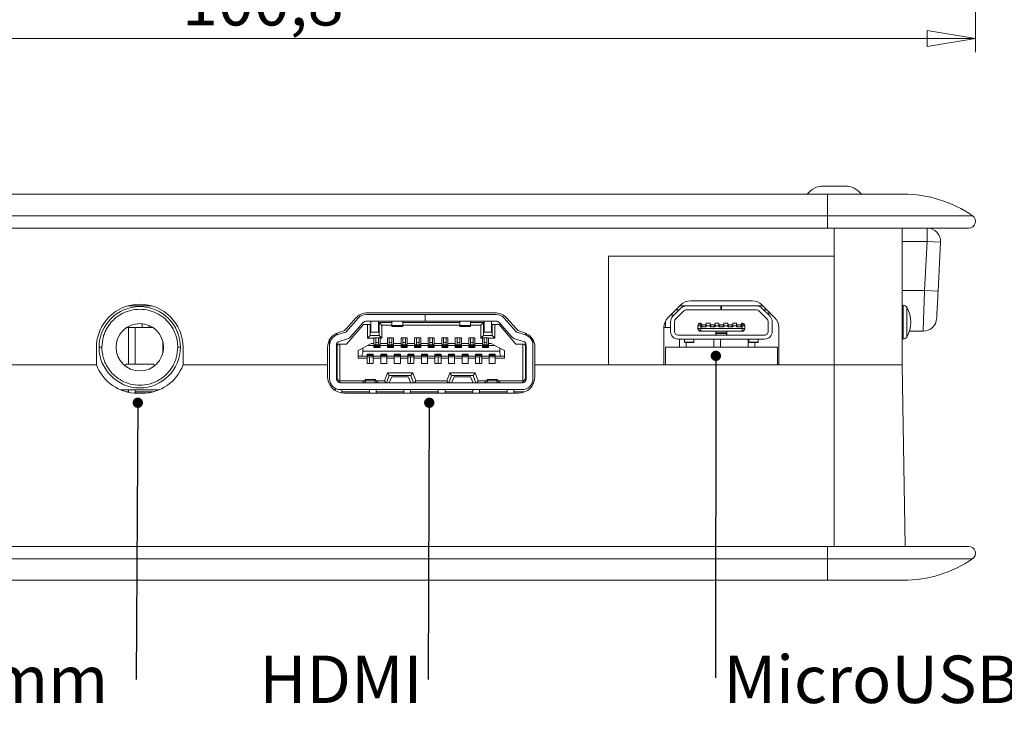
# Model space of a CAD drawing. Units: millimetres. Extents: x 2 to 418, y 2 to 294.
# Drawn here: x 267 to 339, y 50 to 101 of the extents above; entities that cross this region are included whole.
import ezdxf

# ---------------------------------------------------------------- set-up
doc = ezdxf.new("R2010")
doc.units = ezdxf.units.MM
doc.linetypes.add('SLD-Solido', pattern=[0])
doc.layers.add('CARTIGLIO', color=7, linetype='SLD-Solido', lineweight=15)
doc.styles.add('SLDTEXTSTYLE4', font='GOTHIC.TTF', dxfattribs={"width": 0.913})
doc.styles.get("Standard").update_dxf_attribs({"font": 'GOTHIC.TTF'})
doc.dimstyles.new('SLDDIMSTYLE0', dxfattribs={"dimtxt": 3.5, "dimasz": 3.556, "dimexe": 0, "dimexo": 0.0625, "dimgap": 0.875, "dimtad": 1, "dimdec": 1, "dimrnd": 1e-09, "dimzin": 12, "dimdsep": 46, "dimtxsty": 'SLDTEXTSTYLE4', "dimblk1": 'CLOSED', "dimblk2": 'CLOSED', "dimsah": 1, "dimcen": 0.09, "dimadec": 0, "dimazin": 3, "dimtfac": 1, "dimtdec": 1, "dimtofl": 0, "dimtmove": 0, "dimatfit": 3, "dimldrblk": 'CLOSED', "dimfxl": 1, "dimfrac": 2, "dimtolj": 1, "dimtzin": 12, "dimarcsym": 0})
doc.dimstyles.new('SLDDIMSTYLE1', dxfattribs={"dimtxt": 0.18, "dimasz": 0.762, "dimexe": 0, "dimexo": 0.0625, "dimgap": 0, "dimtad": 0, "dimtih": 1, "dimtoh": 1, "dimdec": 0, "dimrnd": 1e-09, "dimzin": 0, "dimdsep": 46, "dimtxsty": 'Standard', "dimblk1": 'DOT', "dimblk2": 'DOT', "dimsah": 1, "dimcen": 0.09, "dimadec": 0, "dimazin": 0, "dimtfac": 0.762, "dimtdec": 0, "dimtofl": 0, "dimtmove": 0, "dimatfit": 3, "dimldrblk": 'DOT', "dimfxl": 1, "dimfrac": 2, "dimtolj": 1, "dimtzin": 0, "dimarcsym": 0})

# ---------------------------------------------------------------- blocks, each defined once
blk = doc.blocks.new('_CLOSED')
at = {"color": 0, "linetype": 'ByBlock', "lineweight": -2}
for p, q in [((-1, 0.166667), (0, 0)), ((-1, 0.166667), (-1, -0.166667)), ((0, 0), (-1, -0.166667)), ((0, 0), (-1, 0))]:
    blk.add_line(p, q, dxfattribs=at)
blk = doc.blocks.new('_D_1')
at = {"layer": 'CARTIGLIO', "color": 251, "true_color": 0x676767}
for p, q in [((236.562, 125.534), (236.562, 98.619)), ((337.372, 125.534), (337.372, 98.619)), ((236.562, 99.619), (337.372, 99.619))]:
    blk.add_line(p, q, dxfattribs=at)
at = {"layer": 'CARTIGLIO', "color": 251, "true_color": 0x676767, "xscale": 3.556, "yscale": 3.556, "rotation": 180.0000000000004}
blk.add_blockref('_CLOSED', (236.562, 99.619, -12.35), dxfattribs=at)
at = {"layer": 'CARTIGLIO', "color": 251, "true_color": 0x676767, "xscale": 3.556, "yscale": 3.556}
blk.add_blockref('_CLOSED', (337.372, 99.619, -12.35), dxfattribs=at)
at = {"layer": 'CARTIGLIO', "color": 251, "true_color": 0x676767, "insert": (278.832, 104.089), "char_height": 3.5, "attachment_point": 1, "style": 'SLDTEXTSTYLE4'}
blk.add_mtext('100,8', dxfattribs=at)
blk = doc.blocks.new('SW_NOTE_7')
at = {"layer": 'CARTIGLIO', "color": 0, "insert": (-46.02, 1.752), "char_height": 3.5, "attachment_point": 1, "style": 'SLDTEXTSTYLE4'}
blk.add_mtext('Audio/Video 3,5mm', dxfattribs=at)
blk = doc.blocks.new('_DOT')
at = {"color": 0, "linetype": 'ByBlock', "lineweight": -2}
blk.add_line((-0.5, 0), (-1, 0), dxfattribs=at)
at = {"color": 0, "linetype": 'ByBlock', "const_width": 0.5}
blk.add_lwpolyline([(-0.25, 0, 1), (0.25, 0, 1)], format="xyb", close=True, dxfattribs=at)
blk = doc.blocks.new('SW_NOTE_8')
at = {"layer": 'CARTIGLIO', "color": 0, "insert": (-12.444, 1.752), "char_height": 3.5, "attachment_point": 1, "style": 'SLDTEXTSTYLE4'}
blk.add_mtext('HDMI', dxfattribs=at)
blk = doc.blocks.new('SW_NOTE_9')
at = {"layer": 'CARTIGLIO', "color": 0, "insert": (0.603, 1.639), "char_height": 3.5, "attachment_point": 1, "style": 'SLDTEXTSTYLE4'}
blk.add_mtext('MicroUSB Power', dxfattribs=at)

msp = doc.modelspace()

# ---------------------------------------------------------------- linework, layer by layer
at = {"color": 7, "linetype": 'SLD-Solido', "lineweight": 15}
for p, q in [((327.757, 88.737), (326.157, 88.737)), ((326.457, 88.137), (247.477, 88.137)), ((326.457, 86.549), (326.457, 88.137)), ((332.05, 88.137), (326.457, 88.137)), ((247.477, 86.549), (326.457, 86.549)), ((326.457, 85.637), (326.457, 86.549)), ((326.457, 86.549), (337.156, 86.549)), ((247.477, 85.637), (326.457, 85.637)), ((326.957, 83.567), (326.957, 85.637)), ((331.957, 75.537), (331.957, 85.637)), ((333.803, 84.637), (333.803, 85.637)), ((331.957, 84.637), (333.803, 84.637)), ((333.803, 84.637), (333.613, 81.019)), ((334.801, 84.585), (333.803, 84.637)), ((334.612, 80.967), (334.801, 84.585)), ((310.297, 83.567), (326.957, 83.567)), ((310.297, 75.537), (310.297, 83.567)), ((326.957, 83.567), (326.957, 75.537)), ((333.613, 81.019), (331.957, 81.019)), ((333.613, 81.019), (334.612, 80.967)), ((314.687, 79.016), (315.643, 79.971)), ((316.35, 80.264), (320.904, 80.264)), ((321.611, 79.971), (322.567, 79.016)), ((332.045, 79.937), (331.957, 79.937)), ((276.613, 79.887), (274.841, 79.887)), ((296.777, 79.257), (292.438, 79.257)), ((292.527, 79.387), (301.927, 79.387)), ((296.777, 78.757), (296.777, 79.257)), ((296.777, 79.257), (296.787, 79.257)), ((296.787, 79.257), (296.787, 78.757)), ((302.016, 79.257), (296.787, 79.257)), ((315.007, 79.089), (315.007, 79.335)), ((315.642, 79.726), (315.038, 79.123)), ((315.25, 78.911), (315.854, 79.514)), ((315.503, 79.587), (315.377, 79.587)), ((321.695, 79.887), (315.559, 79.887)), ((316.031, 79.587), (318.597, 79.587)), ((318.597, 79.587), (318.597, 79.887)), ((318.624, 79.837), (318.597, 79.837)), ((318.627, 79.587), (318.597, 79.587)), ((318.624, 79.887), (318.624, 79.837)), ((318.627, 79.887), (318.627, 79.587)), ((318.627, 79.587), (321.224, 79.587)), ((321.4, 79.514), (322.004, 78.911)), ((322.216, 79.123), (321.612, 79.726)), ((321.877, 79.587), (321.751, 79.587)), ((322.127, 79.212), (322.127, 79.455)), ((275.907, 78.578), (275.907, 78.287)), ((276.407, 78.287), (276.407, 78.45)), ((290.929, 77.954), (291.837, 78.986)), ((290.974, 78.216), (291.665, 78.998)), ((290.977, 77.057), (292.227, 78.507)), ((292.212, 78.656), (291.305, 77.624)), ((292.227, 78.507), (292.527, 78.507)), ((292.438, 78.757), (296.777, 78.757)), ((292.527, 77.507), (292.527, 78.507)), ((292.527, 78.507), (292.727, 78.507)), ((292.727, 78.507), (292.727, 77.707)), ((292.777, 77.957), (292.777, 78.757)), ((293.327, 78.757), (293.327, 77.957)), ((293.377, 78.657), (293.577, 78.457)), ((293.377, 78.657), (294.327, 78.657)), ((293.377, 77.707), (293.377, 78.657)), ((293.577, 77.507), (293.577, 78.457)), ((293.577, 78.457), (294.327, 78.457)), ((294.327, 78.432), (294.327, 78.757)), ((295.127, 78.432), (295.127, 78.757)), ((295.127, 78.657), (299.327, 78.657)), ((295.127, 78.457), (299.327, 78.457)), ((296.787, 78.757), (296.777, 78.757)), ((302.016, 78.757), (296.787, 78.757)), ((299.327, 78.757), (299.327, 78.432)), ((300.127, 78.432), (300.127, 78.757)), ((300.127, 78.657), (301.077, 78.657)), ((300.127, 78.457), (300.877, 78.457)), ((301.077, 78.657), (300.877, 78.457)), ((300.877, 77.507), (300.877, 78.457)), ((301.077, 78.657), (301.077, 77.707)), ((301.127, 78.757), (301.127, 77.957)), ((301.677, 78.757), (301.677, 77.957)), ((301.727, 77.707), (301.727, 78.507)), ((301.727, 78.507), (301.927, 78.507)), ((301.927, 78.507), (301.927, 77.507)), ((301.927, 78.507), (302.227, 78.507)), ((302.227, 78.507), (303.477, 77.057)), ((303.149, 77.624), (302.242, 78.656)), ((302.617, 78.986), (303.525, 77.954)), ((302.789, 78.998), (303.48, 78.216)), ((314.507, 78.287), (314.507, 78.769)), ((314.877, 78.737), (314.877, 78.734)), ((314.877, 78.734), (314.877, 77.987)), ((315.177, 78.734), (315.177, 77.987)), ((316.905, 78.443), (316.905, 78.417)), ((317.102, 78.559), (317.102, 78.617)), ((317.102, 78.617), (317.142, 78.617)), ((317.102, 78.417), (317.102, 78.559)), ((317.142, 78.617), (317.142, 78.417)), ((317.142, 78.497), (317.202, 78.497)), ((317.202, 78.347), (317.202, 78.497)), ((317.452, 78.497), (317.202, 78.497)), ((317.452, 78.347), (317.452, 78.497)), ((317.452, 78.497), (317.512, 78.497)), ((317.512, 78.617), (317.792, 78.617)), ((317.512, 78.417), (317.512, 78.617)), ((317.792, 78.417), (317.792, 78.617)), ((317.792, 78.497), (317.852, 78.497)), ((317.852, 78.347), (317.852, 78.497)), ((317.852, 78.497), (318.102, 78.497)), ((318.102, 78.347), (318.102, 78.497)), ((318.102, 78.497), (318.162, 78.497)), ((318.162, 78.617), (318.442, 78.617)), ((318.162, 78.417), (318.162, 78.617)), ((318.442, 78.417), (318.442, 78.617)), ((318.442, 78.497), (318.502, 78.497)), ((318.502, 78.347), (318.502, 78.497)), ((318.502, 78.497), (318.752, 78.497)), ((318.752, 78.347), (318.752, 78.497)), ((318.752, 78.497), (318.812, 78.497)), ((318.812, 78.617), (319.092, 78.617)), ((318.812, 78.417), (318.812, 78.617)), ((319.092, 78.417), (319.092, 78.617)), ((319.092, 78.497), (319.152, 78.497)), ((319.152, 78.497), (319.402, 78.497)), ((319.152, 78.347), (319.152, 78.497)), ((319.402, 78.347), (319.402, 78.497)), ((319.402, 78.497), (319.462, 78.497)), ((319.462, 78.617), (319.742, 78.617)), ((319.462, 78.417), (319.462, 78.617)), ((319.742, 78.417), (319.742, 78.617)), ((319.742, 78.497), (319.802, 78.497)), ((319.802, 78.347), (319.802, 78.497)), ((320.052, 78.497), (319.802, 78.497)), ((320.052, 78.347), (320.052, 78.497)), ((320.052, 78.497), (320.112, 78.497)), ((320.112, 78.617), (320.152, 78.617)), ((320.112, 78.417), (320.112, 78.617)), ((320.152, 78.617), (320.152, 78.559)), ((320.152, 78.559), (320.152, 78.417)), ((320.349, 78.417), (320.349, 78.443)), ((322.077, 77.987), (322.077, 78.734)), ((322.377, 78.734), (322.377, 78.737)), ((322.377, 78.734), (322.377, 77.987)), ((275.907, 78.287), (274.747, 78.287)), ((274.887, 75.58), (274.887, 78.287)), ((275.387, 78.287), (275.387, 75.58)), ((276.407, 78.287), (275.907, 78.287)), ((276.707, 78.287), (276.407, 78.287)), ((290.227, 77.858), (290.227, 77.728)), ((290.277, 77.746), (290.277, 77.881)), ((290.292, 77.751), (290.907, 77.94)), ((290.393, 77.923), (290.63, 77.995)), ((293.327, 77.957), (292.777, 77.957)), ((295.127, 78.432), (294.327, 78.432)), ((294.327, 78.432), (294.327, 78.357)), ((294.327, 78.357), (295.127, 78.357)), ((295.127, 78.357), (295.127, 78.432)), ((299.327, 78.432), (300.127, 78.432)), ((299.327, 78.432), (299.327, 78.357)), ((299.327, 78.357), (300.127, 78.357)), ((300.127, 78.357), (300.127, 78.432)), ((301.127, 77.957), (301.677, 77.957)), ((303.548, 77.94), (304.162, 77.751)), ((303.824, 77.995), (304.061, 77.923)), ((304.177, 77.881), (304.177, 77.746)), ((304.227, 77.728), (304.227, 77.858)), ((314.395, 75.537), (314.395, 78.309)), ((314.507, 78.287), (314.395, 78.287)), ((314.877, 78.287), (314.507, 78.287)), ((321.827, 77.737), (315.427, 77.737)), ((316.902, 78.417), (316.904, 78.417)), ((316.902, 78.217), (316.902, 78.417)), ((316.904, 78.217), (316.902, 78.217)), ((316.905, 78.217), (316.905, 78.192)), ((317.102, 78.417), (317.102, 78.217)), ((317.142, 78.417), (317.102, 78.417)), ((317.102, 78.076), (317.102, 78.217)), ((317.102, 78.217), (320.152, 78.217)), ((317.102, 78.017), (317.102, 78.076)), ((320.152, 78.017), (317.102, 78.017)), ((317.142, 78.347), (317.142, 78.417)), ((317.512, 78.347), (317.142, 78.347)), ((317.512, 78.347), (317.512, 78.417)), ((317.792, 78.417), (317.512, 78.417)), ((317.792, 78.347), (317.792, 78.417)), ((318.162, 78.347), (317.792, 78.347)), ((318.162, 78.347), (318.162, 78.417)), ((318.442, 78.417), (318.162, 78.417)), ((318.227, 77.737), (318.227, 78.017)), ((318.252, 77.907), (319.002, 77.907)), ((318.252, 77.857), (318.252, 77.907)), ((318.252, 77.737), (318.252, 77.857)), ((319.002, 77.857), (318.252, 77.857)), ((318.442, 78.347), (318.442, 78.417)), ((318.812, 78.347), (318.442, 78.347)), ((318.812, 78.347), (318.812, 78.417)), ((319.092, 78.417), (318.812, 78.417)), ((319.002, 77.857), (319.002, 77.907)), ((319.002, 77.737), (319.002, 77.857)), ((319.027, 78.017), (319.027, 77.737)), ((319.092, 78.347), (319.092, 78.417)), ((319.462, 78.347), (319.092, 78.347)), ((319.462, 78.347), (319.462, 78.417)), ((319.742, 78.417), (319.462, 78.417)), ((319.742, 78.347), (319.742, 78.417)), ((320.112, 78.347), (319.742, 78.347)), ((320.112, 78.347), (320.112, 78.417)), ((320.152, 78.417), (320.112, 78.417)), ((320.152, 78.217), (320.152, 78.417)), ((320.152, 78.217), (320.152, 78.076)), ((320.352, 78.217), (320.152, 78.217)), ((320.152, 78.076), (320.152, 78.017)), ((320.349, 78.192), (320.349, 78.217)), ((320.35, 78.417), (320.352, 78.417)), ((320.352, 78.217), (320.352, 78.417)), ((322.86, 78.309), (322.86, 75.537)), ((332.501, 78.019), (333.508, 78.019)), ((277.427, 76.422), (277.427, 77.253)), ((289.727, 76.986), (289.727, 77.39)), ((290.277, 77.107), (290.253, 77.107)), ((290.277, 76.957), (290.277, 77.152)), ((290.377, 77.057), (290.277, 76.957)), ((290.477, 77.057), (290.377, 77.057)), ((291.054, 77.462), (290.439, 77.273)), ((290.477, 77.057), (290.477, 74.357)), ((290.477, 77.057), (290.977, 77.057)), ((292.727, 77.707), (292.527, 77.507)), ((293.002, 77.507), (292.527, 77.507)), ((292.527, 76.967), (292.803, 77.117)), ((292.727, 77.707), (293.377, 77.707)), ((292.803, 77.117), (293.002, 77.117)), ((293.002, 77.527), (293.452, 77.527)), ((293.002, 77.507), (293.002, 77.527)), ((293.002, 77.117), (293.002, 77.507)), ((293.002, 77.027), (293.002, 77.117)), ((293.002, 77.027), (293.002, 76.967)), ((293.002, 77.027), (293.452, 77.027)), ((293.127, 77.182), (293.127, 77.527)), ((293.327, 77.182), (293.127, 77.182)), ((293.127, 77.027), (293.127, 77.182)), ((293.327, 77.182), (293.327, 77.527)), ((293.327, 77.027), (293.327, 77.182)), ((293.377, 77.707), (293.577, 77.507)), ((293.452, 77.527), (293.452, 77.507)), ((293.452, 77.507), (293.577, 77.507)), ((293.452, 77.507), (293.452, 77.117)), ((293.452, 77.117), (293.452, 77.027)), ((293.452, 77.117), (294.002, 77.117)), ((293.452, 76.967), (293.452, 77.027)), ((294.002, 77.527), (294.452, 77.527)), ((294.002, 77.117), (294.002, 77.527)), ((294.002, 77.027), (294.002, 77.117)), ((294.002, 77.027), (294.002, 76.967)), ((294.002, 77.027), (294.452, 77.027)), ((294.127, 77.527), (294.127, 77.182)), ((294.327, 77.182), (294.127, 77.182)), ((294.127, 77.027), (294.127, 77.182)), ((294.327, 77.182), (294.327, 77.527)), ((294.327, 77.027), (294.327, 77.182)), ((294.452, 77.527), (294.452, 77.117)), ((294.452, 77.117), (294.452, 77.027)), ((294.452, 77.117), (295.002, 77.117)), ((294.452, 76.967), (294.452, 77.027)), ((295.002, 77.527), (295.452, 77.527)), ((295.002, 77.117), (295.002, 77.527)), ((295.002, 77.027), (295.002, 77.117)), ((295.002, 77.027), (295.002, 76.967)), ((295.002, 77.027), (295.452, 77.027)), ((295.127, 77.527), (295.127, 77.182)), ((295.327, 77.182), (295.127, 77.182)), ((295.127, 77.027), (295.127, 77.182)), ((295.327, 77.182), (295.327, 77.527)), ((295.327, 77.027), (295.327, 77.182)), ((295.452, 77.527), (295.452, 77.117)), ((295.452, 77.117), (295.452, 77.027)), ((295.452, 77.117), (296.002, 77.117)), ((295.452, 76.967), (295.452, 77.027)), ((296.002, 77.527), (296.452, 77.527)), ((296.002, 77.117), (296.002, 77.527)), ((296.002, 77.027), (296.002, 77.117)), ((296.002, 77.027), (296.002, 76.967)), ((296.002, 77.027), (296.452, 77.027)), ((296.127, 77.527), (296.127, 77.182)), ((296.327, 77.182), (296.127, 77.182)), ((296.127, 77.027), (296.127, 77.182)), ((296.327, 77.182), (296.327, 77.527)), ((296.327, 77.027), (296.327, 77.182)), ((296.452, 77.527), (296.452, 77.117)), ((296.452, 77.117), (296.452, 77.027)), ((296.452, 77.117), (297.002, 77.117)), ((296.452, 76.967), (296.452, 77.027)), ((297.002, 77.527), (297.452, 77.527)), ((297.002, 77.117), (297.002, 77.527)), ((297.002, 77.027), (297.002, 77.117)), ((297.002, 77.027), (297.002, 76.967)), ((297.002, 77.027), (297.452, 77.027)), ((297.127, 77.527), (297.127, 77.182)), ((297.327, 77.182), (297.127, 77.182)), ((297.127, 77.027), (297.127, 77.182)), ((297.327, 77.182), (297.327, 77.527)), ((297.327, 77.027), (297.327, 77.182)), ((297.452, 77.527), (297.452, 77.117)), ((297.452, 77.117), (297.452, 77.027)), ((297.452, 77.117), (298.002, 77.117)), ((297.452, 76.967), (297.452, 77.027)), ((298.002, 77.527), (298.452, 77.527)), ((298.002, 77.117), (298.002, 77.527)), ((298.002, 77.027), (298.002, 77.117)), ((298.002, 77.027), (298.002, 76.967)), ((298.002, 77.027), (298.452, 77.027)), ((298.127, 77.527), (298.127, 77.182)), ((298.327, 77.182), (298.127, 77.182)), ((298.127, 77.027), (298.127, 77.182)), ((298.327, 77.182), (298.327, 77.527)), ((298.327, 77.027), (298.327, 77.182)), ((298.452, 77.527), (298.452, 77.117)), ((298.452, 77.117), (298.452, 77.027)), ((298.452, 77.117), (299.002, 77.117)), ((298.452, 76.967), (298.452, 77.027)), ((299.002, 77.527), (299.452, 77.527)), ((299.002, 77.117), (299.002, 77.527)), ((299.002, 77.027), (299.002, 77.117)), ((299.002, 77.027), (299.002, 76.967)), ((299.002, 77.027), (299.452, 77.027)), ((299.127, 77.527), (299.127, 77.182)), ((299.327, 77.182), (299.127, 77.182)), ((299.127, 77.027), (299.127, 77.182)), ((299.327, 77.182), (299.327, 77.527)), ((299.327, 77.027), (299.327, 77.182)), ((299.452, 77.527), (299.452, 77.117)), ((299.452, 77.117), (299.452, 77.027)), ((299.452, 77.117), (300.002, 77.117)), ((299.452, 76.967), (299.452, 77.027)), ((300.002, 77.527), (300.452, 77.527)), ((300.002, 77.117), (300.002, 77.527)), ((300.002, 77.027), (300.002, 77.117)), ((300.002, 77.027), (300.002, 76.967)), ((300.002, 77.027), (300.452, 77.027)), ((300.127, 77.527), (300.127, 77.182)), ((300.327, 77.182), (300.127, 77.182)), ((300.127, 77.027), (300.127, 77.182)), ((300.327, 77.182), (300.327, 77.527)), ((300.327, 77.027), (300.327, 77.182)), ((300.452, 77.527), (300.452, 77.117)), ((300.452, 77.117), (300.452, 77.027)), ((300.452, 77.117), (301.002, 77.117)), ((300.452, 76.967), (300.452, 77.027)), ((301.077, 77.707), (300.877, 77.507)), ((301.002, 77.507), (300.877, 77.507)), ((301.002, 77.527), (301.452, 77.527)), ((301.002, 77.507), (301.002, 77.527)), ((301.002, 77.117), (301.002, 77.507)), ((301.002, 77.027), (301.002, 77.117)), ((301.002, 77.027), (301.002, 76.967)), ((301.002, 77.027), (301.452, 77.027)), ((301.077, 77.707), (301.727, 77.707)), ((301.127, 77.527), (301.127, 77.182)), ((301.327, 77.182), (301.127, 77.182)), ((301.127, 77.027), (301.127, 77.182)), ((301.327, 77.182), (301.327, 77.527)), ((301.327, 77.027), (301.327, 77.182)), ((301.452, 77.527), (301.452, 77.507)), ((301.927, 77.507), (301.452, 77.507)), ((301.452, 77.507), (301.452, 77.117)), ((301.452, 77.117), (301.651, 77.117)), ((301.452, 77.117), (301.452, 77.027)), ((301.452, 76.967), (301.452, 77.027)), ((301.651, 77.117), (301.927, 76.967)), ((301.727, 77.707), (301.927, 77.507)), ((304.015, 77.273), (303.401, 77.462)), ((303.977, 77.057), (303.477, 77.057)), ((303.977, 74.357), (303.977, 77.057)), ((304.077, 77.057), (303.977, 77.057)), ((304.177, 76.957), (304.077, 77.057)), ((304.177, 77.152), (304.177, 76.957)), ((304.201, 77.107), (304.177, 77.107)), ((304.727, 77.39), (304.727, 76.986)), ((321.827, 77.437), (315.427, 77.437)), ((315.527, 76.837), (315.527, 77.437)), ((315.902, 77.217), (315.902, 77.437)), ((315.902, 77.217), (316.602, 77.217)), ((315.902, 77.187), (315.902, 77.217)), ((315.902, 77.187), (316.602, 77.187)), ((316.027, 77.187), (316.027, 76.837)), ((316.602, 77.217), (316.602, 77.437)), ((316.602, 77.187), (316.602, 77.217)), ((318.067, 76.837), (318.067, 77.437)), ((318.567, 77.437), (318.567, 76.837)), ((320.607, 76.837), (320.607, 77.437)), ((320.652, 77.217), (320.652, 77.437)), ((321.352, 77.217), (320.652, 77.217)), ((320.652, 77.187), (320.652, 77.217)), ((321.352, 77.187), (320.652, 77.187)), ((321.107, 77.187), (321.107, 76.837)), ((321.352, 77.217), (321.352, 77.437)), ((321.352, 77.187), (321.352, 77.217)), ((331.957, 77.437), (332.045, 77.437)), ((272.527, 75.537), (272.527, 76.812)), ((278.927, 76.812), (278.927, 75.537)), ((289.577, 75.537), (289.577, 76.822)), ((289.727, 76.986), (289.727, 74.507)), ((290.227, 74.507), (290.227, 76.986)), ((290.277, 74.507), (290.277, 76.957)), ((291.827, 76.587), (292.177, 76.777)), ((291.827, 76.587), (291.827, 76.187)), ((292.527, 76.967), (292.177, 76.777)), ((292.177, 76.777), (292.177, 76.537)), ((292.177, 76.537), (302.277, 76.537)), ((292.952, 76.327), (292.502, 76.327)), ((292.502, 76.327), (292.502, 76.187)), ((292.952, 76.297), (292.502, 76.297)), ((292.502, 76.285), (292.952, 76.285)), ((293.002, 76.967), (292.527, 76.967)), ((292.952, 76.187), (292.952, 76.327)), ((293.002, 76.827), (293.002, 76.967)), ((293.002, 76.939), (293.452, 76.939)), ((293.452, 76.87), (293.002, 76.87)), ((293.002, 76.857), (293.452, 76.857)), ((293.452, 76.827), (293.002, 76.827)), ((293.452, 76.967), (293.452, 76.827)), ((294.002, 76.967), (293.452, 76.967)), ((293.952, 76.327), (293.502, 76.327)), ((293.502, 76.327), (293.502, 76.187)), ((293.952, 76.297), (293.502, 76.297)), ((293.502, 76.285), (293.952, 76.285)), ((293.952, 76.187), (293.952, 76.327)), ((294.002, 76.827), (294.002, 76.967)), ((294.002, 76.939), (294.452, 76.939)), ((294.452, 76.87), (294.002, 76.87)), ((294.002, 76.857), (294.452, 76.857)), ((294.452, 76.827), (294.002, 76.827)), ((294.452, 76.967), (294.452, 76.827)), ((295.002, 76.967), (294.452, 76.967)), ((294.952, 76.327), (294.502, 76.327)), ((294.502, 76.327), (294.502, 76.187)), ((294.952, 76.297), (294.502, 76.297)), ((294.502, 76.285), (294.952, 76.285)), ((294.952, 76.187), (294.952, 76.327)), ((295.002, 76.827), (295.002, 76.967)), ((295.002, 76.939), (295.452, 76.939)), ((295.452, 76.87), (295.002, 76.87)), ((295.002, 76.857), (295.452, 76.857)), ((295.452, 76.827), (295.002, 76.827)), ((295.452, 76.967), (295.452, 76.827)), ((296.002, 76.967), (295.452, 76.967)), ((295.952, 76.327), (295.502, 76.327)), ((295.502, 76.327), (295.502, 76.187)), ((295.952, 76.297), (295.502, 76.297)), ((295.502, 76.285), (295.952, 76.285)), ((295.952, 76.187), (295.952, 76.327)), ((296.002, 76.827), (296.002, 76.967)), ((296.002, 76.939), (296.452, 76.939)), ((296.452, 76.87), (296.002, 76.87)), ((296.002, 76.857), (296.452, 76.857)), ((296.452, 76.827), (296.002, 76.827)), ((296.452, 76.967), (296.452, 76.827)), ((297.002, 76.967), (296.452, 76.967)), ((296.952, 76.327), (296.502, 76.327)), ((296.502, 76.327), (296.502, 76.187)), ((296.952, 76.297), (296.502, 76.297)), ((296.502, 76.285), (296.952, 76.285)), ((296.952, 76.187), (296.952, 76.327)), ((297.002, 76.827), (297.002, 76.967)), ((297.002, 76.939), (297.452, 76.939)), ((297.452, 76.87), (297.002, 76.87)), ((297.002, 76.857), (297.452, 76.857)), ((297.452, 76.827), (297.002, 76.827)), ((297.452, 76.967), (297.452, 76.827)), ((298.002, 76.967), (297.452, 76.967)), ((297.952, 76.327), (297.502, 76.327)), ((297.502, 76.327), (297.502, 76.187)), ((297.952, 76.297), (297.502, 76.297)), ((297.502, 76.285), (297.952, 76.285)), ((297.952, 76.187), (297.952, 76.327)), ((298.002, 76.827), (298.002, 76.967)), ((298.002, 76.939), (298.452, 76.939)), ((298.452, 76.87), (298.002, 76.87)), ((298.002, 76.857), (298.452, 76.857)), ((298.452, 76.827), (298.002, 76.827)), ((298.452, 76.967), (298.452, 76.827)), ((299.002, 76.967), (298.452, 76.967)), ((298.952, 76.327), (298.502, 76.327)), ((298.502, 76.327), (298.502, 76.187)), ((298.952, 76.297), (298.502, 76.297)), ((298.502, 76.285), (298.952, 76.285)), ((298.952, 76.187), (298.952, 76.327)), ((299.002, 76.827), (299.002, 76.967)), ((299.002, 76.939), (299.452, 76.939)), ((299.452, 76.87), (299.002, 76.87)), ((299.002, 76.857), (299.452, 76.857)), ((299.452, 76.827), (299.002, 76.827)), ((299.452, 76.967), (299.452, 76.827)), ((300.002, 76.967), (299.452, 76.967)), ((299.952, 76.327), (299.502, 76.327)), ((299.502, 76.327), (299.502, 76.187)), ((299.952, 76.297), (299.502, 76.297)), ((299.502, 76.285), (299.952, 76.285)), ((299.952, 76.187), (299.952, 76.327)), ((300.002, 76.827), (300.002, 76.967)), ((300.002, 76.939), (300.452, 76.939)), ((300.452, 76.87), (300.002, 76.87)), ((300.002, 76.857), (300.452, 76.857)), ((300.452, 76.827), (300.002, 76.827)), ((300.452, 76.967), (300.452, 76.827)), ((301.002, 76.967), (300.452, 76.967)), ((300.952, 76.327), (300.502, 76.327)), ((300.502, 76.327), (300.502, 76.187)), ((300.952, 76.297), (300.502, 76.297)), ((300.502, 76.285), (300.952, 76.285)), ((300.952, 76.187), (300.952, 76.327)), ((301.002, 76.827), (301.002, 76.967)), ((301.002, 76.939), (301.452, 76.939)), ((301.452, 76.87), (301.002, 76.87)), ((301.002, 76.857), (301.452, 76.857)), ((301.452, 76.827), (301.002, 76.827)), ((301.927, 76.967), (301.452, 76.967)), ((301.452, 76.967), (301.452, 76.827)), ((301.952, 76.327), (301.502, 76.327)), ((301.502, 76.327), (301.502, 76.187)), ((301.952, 76.297), (301.502, 76.297)), ((301.502, 76.285), (301.952, 76.285)), ((301.927, 76.967), (302.277, 76.777)), ((301.952, 76.187), (301.952, 76.327)), ((302.277, 76.537), (302.277, 76.777)), ((302.627, 76.587), (302.277, 76.777)), ((302.627, 76.187), (302.627, 76.587)), ((304.177, 76.957), (304.177, 74.507)), ((304.227, 76.986), (304.227, 74.507)), ((304.727, 74.507), (304.727, 76.986)), ((304.877, 76.822), (304.877, 75.537)), ((314.495, 75.537), (314.495, 76.837)), ((314.495, 76.837), (322.76, 76.837)), ((322.76, 75.537), (322.76, 76.837)), ((272.527, 75.537), (246.977, 75.537)), ((274.727, 75.58), (274.648, 75.46)), ((276.727, 75.58), (274.727, 75.58)), ((276.806, 75.46), (276.727, 75.58)), ((289.577, 75.537), (278.927, 75.537)), ((289.577, 74.687), (289.577, 75.537)), ((290.227, 76.107), (290.277, 76.107)), ((290.227, 76.097), (290.277, 76.097)), ((292.055, 76.187), (291.827, 76.187)), ((291.827, 76.037), (291.827, 76.187)), ((292.502, 76.037), (291.827, 76.037)), ((292.502, 76.187), (292.055, 76.187)), ((292.952, 76.216), (292.502, 76.216)), ((292.502, 76.127), (292.502, 76.187)), ((292.952, 76.127), (292.502, 76.127)), ((292.502, 76.037), (292.502, 76.127)), ((292.502, 75.627), (292.502, 76.037)), ((292.952, 75.627), (292.502, 75.627)), ((292.667, 75.627), (292.667, 76.127)), ((293.502, 76.187), (292.952, 76.187)), ((292.952, 76.127), (292.952, 76.187)), ((292.952, 76.127), (292.952, 76.037)), ((293.502, 76.037), (292.952, 76.037)), ((292.952, 76.037), (292.952, 75.627)), ((293.952, 76.216), (293.502, 76.216)), ((293.502, 76.127), (293.502, 76.187)), ((293.952, 76.127), (293.502, 76.127)), ((293.502, 76.037), (293.502, 76.127)), ((293.502, 75.627), (293.502, 76.037)), ((293.952, 75.627), (293.502, 75.627)), ((294.502, 76.187), (293.952, 76.187)), ((293.952, 76.127), (293.952, 76.187)), ((293.952, 76.127), (293.952, 76.037)), ((294.502, 76.037), (293.952, 76.037)), ((293.952, 76.037), (293.952, 75.627)), ((294.952, 76.216), (294.502, 76.216)), ((294.502, 76.127), (294.502, 76.187)), ((294.952, 76.127), (294.502, 76.127)), ((294.502, 76.037), (294.502, 76.127)), ((294.502, 75.627), (294.502, 76.037)), ((294.952, 75.627), (294.502, 75.627)), ((295.502, 76.187), (294.952, 76.187)), ((294.952, 76.127), (294.952, 76.187)), ((294.952, 76.127), (294.952, 76.037)), ((295.502, 76.037), (294.952, 76.037)), ((294.952, 76.037), (294.952, 75.627)), ((295.952, 76.216), (295.502, 76.216)), ((295.502, 76.127), (295.502, 76.187)), ((295.952, 76.127), (295.502, 76.127)), ((295.502, 76.037), (295.502, 76.127)), ((295.502, 75.627), (295.502, 76.037)), ((295.952, 75.627), (295.502, 75.627)), ((295.707, 76.127), (295.707, 75.627)), ((296.502, 76.187), (295.952, 76.187)), ((295.952, 76.127), (295.952, 76.187)), ((295.952, 76.127), (295.952, 76.037)), ((296.502, 76.037), (295.952, 76.037)), ((295.952, 76.037), (295.952, 75.627)), ((296.952, 76.216), (296.502, 76.216)), ((296.502, 76.127), (296.502, 76.187)), ((296.952, 76.127), (296.502, 76.127)), ((296.502, 76.037), (296.502, 76.127)), ((296.502, 75.627), (296.502, 76.037)), ((296.952, 75.627), (296.502, 75.627)), ((297.502, 76.187), (296.952, 76.187)), ((296.952, 76.127), (296.952, 76.187)), ((296.952, 76.127), (296.952, 76.037)), ((297.502, 76.037), (296.952, 76.037)), ((296.952, 76.037), (296.952, 75.627)), ((297.952, 76.216), (297.502, 76.216)), ((297.502, 76.127), (297.502, 76.187)), ((297.952, 76.127), (297.502, 76.127)), ((297.502, 76.037), (297.502, 76.127)), ((297.502, 75.627), (297.502, 76.037)), ((297.952, 75.627), (297.502, 75.627)), ((297.747, 75.627), (297.747, 76.127)), ((298.502, 76.187), (297.952, 76.187)), ((297.952, 76.127), (297.952, 76.187)), ((297.952, 76.127), (297.952, 76.037)), ((298.502, 76.037), (297.952, 76.037)), ((297.952, 76.037), (297.952, 75.627)), ((298.952, 76.216), (298.502, 76.216)), ((298.502, 76.127), (298.502, 76.187)), ((298.952, 76.127), (298.502, 76.127)), ((298.502, 76.037), (298.502, 76.127)), ((298.502, 75.627), (298.502, 76.037)), ((298.952, 75.627), (298.502, 75.627)), ((299.502, 76.187), (298.952, 76.187)), ((298.952, 76.127), (298.952, 76.187)), ((298.952, 76.127), (298.952, 76.037)), ((299.502, 76.037), (298.952, 76.037)), ((298.952, 76.037), (298.952, 75.627)), ((299.952, 76.216), (299.502, 76.216)), ((299.502, 76.127), (299.502, 76.187)), ((299.952, 76.127), (299.502, 76.127)), ((299.502, 76.037), (299.502, 76.127)), ((299.502, 75.627), (299.502, 76.037)), ((299.952, 75.627), (299.502, 75.627)), ((300.502, 76.187), (299.952, 76.187)), ((299.952, 76.127), (299.952, 76.187)), ((299.952, 76.127), (299.952, 76.037)), ((300.502, 76.037), (299.952, 76.037)), ((299.952, 76.037), (299.952, 75.627)), ((300.952, 76.216), (300.502, 76.216)), ((300.502, 76.127), (300.502, 76.187)), ((300.952, 76.127), (300.502, 76.127)), ((300.502, 76.037), (300.502, 76.127)), ((300.502, 75.627), (300.502, 76.037)), ((300.952, 75.627), (300.502, 75.627)), ((300.787, 76.127), (300.787, 75.627)), ((301.502, 76.187), (300.952, 76.187)), ((300.952, 76.127), (300.952, 76.187)), ((300.952, 76.127), (300.952, 76.037)), ((301.502, 76.037), (300.952, 76.037)), ((300.952, 76.037), (300.952, 75.627)), ((301.952, 76.216), (301.502, 76.216)), ((301.502, 76.127), (301.502, 76.187)), ((301.952, 76.127), (301.502, 76.127)), ((301.502, 76.037), (301.502, 76.127)), ((301.502, 75.627), (301.502, 76.037)), ((301.952, 75.627), (301.502, 75.627)), ((302.4, 76.187), (301.952, 76.187)), ((301.952, 76.127), (301.952, 76.187)), ((301.952, 76.127), (301.952, 76.037)), ((302.627, 76.037), (301.952, 76.037)), ((301.952, 76.037), (301.952, 75.627)), ((302.627, 76.187), (302.4, 76.187)), ((302.627, 76.187), (302.627, 76.037)), ((304.177, 76.107), (304.227, 76.107)), ((304.227, 76.097), (304.177, 76.097)), ((326.957, 75.537), (304.877, 75.537)), ((304.877, 75.537), (304.877, 74.687)), ((304.877, 75.537), (310.297, 75.537)), ((331.957, 75.537), (326.957, 75.537)), ((326.957, 75.537), (326.957, 62.137)), ((331.957, 75.537), (332.191, 62.137)), ((290.277, 75.417), (290.227, 75.417)), ((293.987, 74.957), (293.769, 74.357)), ((293.987, 74.957), (295.867, 74.957)), ((293.987, 74.957), (294.127, 74.757)), ((295.727, 74.757), (295.867, 74.957)), ((296.085, 74.357), (295.867, 74.957)), ((298.587, 74.957), (298.369, 74.357)), ((298.587, 74.957), (300.467, 74.957)), ((298.587, 74.957), (298.727, 74.757)), ((300.327, 74.757), (300.467, 74.957)), ((300.685, 74.357), (300.467, 74.957)), ((304.227, 75.417), (304.177, 75.417)), ((290.436, 74.317), (290.277, 74.507)), ((290.277, 74.507), (290.277, 74.342)), ((290.436, 74.317), (290.477, 74.357)), ((290.527, 74.207), (290.436, 74.317)), ((290.477, 74.357), (292.299, 74.357)), ((303.927, 74.207), (290.527, 74.207)), ((292.332, 74.39), (292.152, 74.216)), ((292.152, 74.207), (292.152, 74.216)), ((293.099, 74.457), (292.355, 74.457)), ((292.381, 74.362), (292.401, 74.207)), ((293.073, 74.362), (292.381, 74.362)), ((293.053, 74.207), (293.073, 74.362)), ((293.302, 74.216), (293.122, 74.39)), ((293.156, 74.357), (293.769, 74.357)), ((293.302, 74.216), (293.302, 74.207)), ((293.769, 74.357), (293.874, 74.207)), ((293.927, 74.207), (294.127, 74.757)), ((295.727, 74.757), (294.127, 74.757)), ((294.127, 74.207), (294.327, 74.657)), ((295.527, 74.657), (294.327, 74.657)), ((295.727, 74.207), (295.527, 74.657)), ((295.927, 74.207), (295.727, 74.757)), ((295.98, 74.207), (296.085, 74.357)), ((296.085, 74.357), (298.369, 74.357)), ((298.369, 74.357), (298.474, 74.207)), ((298.527, 74.207), (298.727, 74.757)), ((300.327, 74.757), (298.727, 74.757)), ((298.727, 74.207), (298.927, 74.657)), ((300.127, 74.657), (298.927, 74.657)), ((300.127, 74.657), (300.327, 74.207)), ((300.527, 74.207), (300.327, 74.757)), ((300.58, 74.207), (300.685, 74.357)), ((300.685, 74.357), (301.299, 74.357)), ((301.152, 74.216), (301.332, 74.39)), ((301.152, 74.207), (301.152, 74.216)), ((302.099, 74.457), (301.355, 74.457)), ((301.381, 74.362), (301.401, 74.207)), ((302.073, 74.362), (301.381, 74.362)), ((302.053, 74.207), (302.073, 74.362)), ((302.122, 74.39), (302.302, 74.216)), ((302.156, 74.357), (303.977, 74.357)), ((302.302, 74.216), (302.302, 74.207)), ((304.018, 74.317), (303.927, 74.207)), ((303.977, 74.357), (304.018, 74.317)), ((304.177, 74.507), (304.018, 74.317)), ((304.177, 74.342), (304.177, 74.507)), ((274.317, 73.687), (277.137, 73.687)), ((274.767, 73.537), (274.887, 73.537)), ((274.887, 73.509), (274.887, 73.687)), ((275.387, 73.687), (275.387, 73.442)), ((275.387, 73.537), (276.687, 73.537)), ((275.567, 73.437), (275.887, 73.437)), ((290.127, 73.652), (290.127, 73.815)), ((290.527, 73.707), (303.927, 73.707)), ((290.627, 73.707), (290.627, 73.454)), ((290.627, 73.537), (292.667, 73.537)), ((303.627, 73.437), (290.827, 73.437)), ((292.667, 73.437), (292.667, 73.707)), ((293.167, 73.707), (293.167, 73.437)), ((293.167, 73.537), (295.207, 73.537)), ((295.207, 73.437), (295.207, 73.707)), ((295.707, 73.707), (295.707, 73.437)), ((295.707, 73.537), (297.747, 73.537)), ((297.747, 73.437), (297.747, 73.707)), ((298.247, 73.707), (298.247, 73.437)), ((298.247, 73.537), (300.287, 73.537)), ((300.287, 73.437), (300.287, 73.707)), ((300.787, 73.707), (300.787, 73.437)), ((300.787, 73.537), (302.827, 73.537)), ((302.827, 73.437), (302.827, 73.707)), ((303.327, 73.707), (303.327, 73.437)), ((303.327, 73.537), (304.117, 73.537)), ((326.457, 62.137), (247.477, 62.137)), ((326.457, 62.137), (326.457, 61.226)), ((326.457, 61.226), (247.477, 61.226)), ((337.156, 61.226), (326.457, 61.226)), ((326.457, 61.226), (326.457, 59.637)), ((247.477, 59.637), (326.457, 59.637)), ((326.457, 59.637), (332.05, 59.637))]:
    msp.add_line(p, q, dxfattribs=at)
at = {"color": 8, "linetype": 'SLD-Solido', "lineweight": 15}
for p, q in [((332.045, 77.437), (332.045, 79.937)), ((332.303, 79.791), (332.303, 77.584)), ((316.904, 78.417), (317.102, 78.417)), ((317.102, 78.217), (316.904, 78.217)), ((320.152, 78.417), (320.35, 78.417))]:
    msp.add_line(p, q, dxfattribs=at)
at = {"color": 7, "linetype": 'SLD-Solido', "lineweight": 15, "flags": 128}
for points in [[(315.273, 79.601), (315.299, 79.595), (315.377, 79.587)], [(321.877, 79.587), (321.955, 79.595), (321.981, 79.601)], [(320.152, 78.017), (320.191, 78.021), (320.214, 78.027)]]:
    msp.add_lwpolyline(points, dxfattribs=at)
at = {"color": 7, "linetype": 'SLD-Solido', "lineweight": 15}
msp.add_circle((275.727, 76.837), 1.75, dxfattribs=at)
for centre, radius, start, end in [((326.157, 87.237), 1.5, 90, 143.1301), ((327.757, 87.237), 1.5, 36.8699, 90), ((332.05, 79.137), 9, 55.43968, 90), ((336.872, 86.137), 0.5, 270, 55.43968), ((333.803, 84.637), 1, 357, 90), ((275.727, 76.812), 3.2, 0, 180), ((316.35, 79.264), 1, 90, 135), ((320.904, 79.264), 1, 45, 90), ((332.045, 79.637), 0.3, 30.84034, 90), ((275.727, 76.837), 3, 0, 180), ((292.527, 78.237), 1.15, 90, 138.5666), ((292.438, 78.457), 0.8, 90, 138.65222), ((301.927, 78.237), 1.15, 41.4334, 90), ((302.016, 78.457), 0.8, 41.34778, 90), ((316.031, 79.337), 0.55, 90, 135), ((316.031, 79.337), 0.25, 90, 135), ((321.224, 79.337), 0.55, 45, 90), ((321.224, 79.337), 0.25, 45, 90), ((330.454, 78.687), 2.153, 329.15966, 30.84034), ((292.438, 78.457), 0.3, 90, 138.65222), ((302.016, 78.457), 0.3, 41.34778, 90), ((315.395, 78.309), 1, 135, 180), ((315.427, 78.734), 0.55, 135, 180), ((315.427, 78.734), 0.25, 135, 180), ((317.102, 78.417), 0.2, 90, 155.35215), ((320.152, 78.417), 0.2, 360, 90), ((321.827, 78.734), 0.25, 0, 45), ((321.827, 78.734), 0.55, 0, 45), ((321.86, 78.309), 1, 0, 45), ((333.508, 79.019), 1, 270, 357), ((290.727, 76.822), 1.15, 106.88818, 180), ((290.527, 76.986), 0.8, 107.10273, 180), ((290.412, 78.712), 0.75, 286.88818, 318.5666), ((290.892, 77.987), 0.05, 287.10273, 318.65222), ((304.042, 78.712), 0.75, 221.4334, 253.11182), ((303.562, 77.987), 0.05, 221.34778, 252.89727), ((303.727, 76.822), 1.15, 0, 73.11182), ((303.927, 76.986), 0.8, 0, 72.89727), ((315.427, 77.987), 0.55, 180, 270), ((315.427, 77.987), 0.25, 180, 270), ((317.102, 78.217), 0.2, 180, 270), ((321.827, 77.987), 0.25, 270, 0), ((321.827, 77.987), 0.55, 270, 0), ((290.527, 76.986), 0.3, 107.10273, 180), ((290.892, 77.987), 0.55, 287.10273, 318.65222), ((303.562, 77.987), 0.55, 221.34778, 252.89727), ((303.927, 76.986), 0.3, 0, 72.89727), ((332.045, 77.737), 0.3, 270, 329.15966), ((275.727, 76.837), 3, 180, 0), ((275.567, 76.687), 3.25, 200.72274, 270), ((275.887, 76.687), 3.25, 270, 339.27726), ((290.827, 74.687), 1.25, 180, 270), ((290.527, 74.507), 0.8, 180, 270), ((290.527, 74.507), 0.3, 180, 270), ((303.627, 74.687), 1.25, 270, 0), ((303.927, 74.507), 0.8, 270, 0), ((303.927, 74.507), 0.3, 270, 0), ((336.872, 61.637), 0.5, 304.56032, 90), ((332.05, 68.637), 9, 270, 304.56032)]:
    msp.add_arc(centre, radius, start, end, dxfattribs=at)
for centre, major_axis, ratio, start_param, end_param in [((292.055, 76.537), (0, 0.35), 0.35, 3.141593, 4.712389), ((302.4, 76.537), (0, 0.35), 0.35, 1.570796, 3.141593), ((292.355, 73.757), (0, 0.7), 0.075342, 5.754629, 6.726096), ((293.099, 73.757), (0, 0.7), 0.075342, 5.840274, 6.811742), ((301.355, 73.757), (0, 0.7), 0.075342, 5.754629, 6.726096), ((302.099, 73.757), (0, 0.7), 0.075342, 5.840274, 6.811742)]:
    msp.add_ellipse(centre, major_axis=major_axis, ratio=ratio, start_param=start_param, end_param=end_param, dxfattribs=at)
for points, knots in [([(336.872, 85.637), (336.872, 85.637), (335.775, 85.637), (331.868, 85.637), (329.219, 85.637), (326.457, 85.637)], [0, 0, 0, 0, 0.5, 0.5, 1, 1, 1, 1]), ([(333.508, 78.019), (333.508, 78.029), (333.509, 78.05), (333.515, 78.22), (333.523, 78.433), (333.529, 78.626), (333.534, 78.755), (333.541, 78.951), (333.552, 79.254), (333.568, 79.719), (333.589, 80.32), (333.605, 80.775), (333.613, 81.019)], [0, 0, 0, 0, 0.119827, 0.243074, 0.369743, 0.412793, 0.456225, 0.50004, 0.595161, 0.710213, 0.84517, 1, 1, 1, 1]), ([(334.507, 78.967), (334.508, 78.993), (334.51, 79.035), (334.523, 79.284), (334.537, 79.543), (334.554, 79.861), (334.578, 80.327), (334.598, 80.715), (334.612, 80.967)], [0, 0, 0, 0, 0.23929, 0.369603, 0.499778, 0.63016, 0.760404, 1, 1, 1, 1]), ([(278.527, 76.837), (278.525, 76.926), (278.52, 77.102), (278.481, 77.365), (278.403, 77.691), (278.249, 78.088), (278.022, 78.46), (277.783, 78.746), (277.566, 78.957), (277.32, 79.147), (276.946, 79.375), (276.416, 79.58), (275.727, 79.667), (275.15, 79.594), (274.714, 79.455), (274.412, 79.317), (274.134, 79.148), (273.889, 78.957), (273.671, 78.746), (273.47, 78.505), (273.29, 78.23), (273.142, 77.928), (272.977, 77.474), (272.948, 77.103), (272.927, 76.837)], [0, 0, 0, 0, 0.030199, 0.060249, 0.090423, 0.14448, 0.204918, 0.238301, 0.271744, 0.307965, 0.344245, 0.420953, 0.500021, 0.57909, 0.617484, 0.655939, 0.692159, 0.728439, 0.761822, 0.795265, 0.835551, 0.873769, 0.909848, 1, 1, 1, 1]), ([(316.921, 78.5), (316.918, 78.493), (316.909, 78.474), (316.907, 78.454), (316.905, 78.443)], [0, 0, 0, 0, 0.409364, 1, 1, 1, 1]), ([(320.352, 78.417), (320.349, 78.438), (320.341, 78.479), (320.287, 78.527), (320.22, 78.554), (320.174, 78.557), (320.152, 78.559)], [0, 0, 0, 0, 0.270658, 0.56293, 0.790068, 1, 1, 1, 1]), ([(320.349, 78.443), (320.348, 78.454), (320.345, 78.475), (320.336, 78.493), (320.333, 78.501)], [0, 0, 0, 0, 0.582441, 1, 1, 1, 1]), ([(317.102, 78.076), (317.074, 78.079), (317.015, 78.084), (316.948, 78.122), (316.909, 78.17), (316.904, 78.202), (316.902, 78.217)], [0, 0, 0, 0, 0.269865, 0.561929, 0.789404, 1, 1, 1, 1]), ([(316.905, 78.192), (316.91, 78.168), (316.915, 78.137), (316.933, 78.113), (316.936, 78.108)], [0, 0, 0, 0, 0.8062862, 1, 1, 1, 1]), ([(320.352, 78.217), (320.349, 78.197), (320.341, 78.156), (320.287, 78.108), (320.22, 78.081), (320.174, 78.078), (320.152, 78.076)], [0, 0, 0, 0, 0.270658, 0.56293, 0.790068, 1, 1, 1, 1]), ([(320.214, 78.028), (320.225, 78.032), (320.249, 78.041), (320.28, 78.063), (320.308, 78.09), (320.336, 78.132), (320.344, 78.168), (320.349, 78.192)], [0, 0, 0, 0, 0.158481, 0.325633, 0.49706, 0.668994, 1, 1, 1, 1]), ([(272.727, 76.837), (272.731, 76.837), (272.738, 76.837), (272.792, 76.837), (272.859, 76.837), (272.905, 76.837), (272.927, 76.837)], [0, 0, 0, 0, 0.270261, 0.562429, 0.789736, 1, 1, 1, 1]), ([(278.527, 76.837), (278.506, 76.572), (278.472, 76.148), (278.248, 75.587), (278.022, 75.215), (277.783, 74.929), (277.565, 74.718), (277.32, 74.527), (276.946, 74.3), (276.416, 74.095), (275.727, 74.008), (275.038, 74.095), (274.409, 74.338), (273.965, 74.645), (273.671, 74.929), (273.432, 75.215), (273.205, 75.587), (273.036, 76.025), (272.943, 76.44), (272.932, 76.705), (272.927, 76.837)], [0, 0, 0, 0, 0.090187, 0.144265, 0.204727, 0.238183, 0.271579, 0.307873, 0.344108, 0.420845, 0.499945, 0.579044, 0.655781, 0.728192, 0.761648, 0.795044, 0.855506, 0.909584, 0.954778, 1, 1, 1, 1]), ([(278.527, 76.837), (278.555, 76.837), (278.614, 76.837), (278.681, 76.837), (278.721, 76.837), (278.725, 76.837), (278.727, 76.837)], [0, 0, 0, 0, 0.270261, 0.562429, 0.789736, 1, 1, 1, 1]), ([(336.872, 62.137), (336.857, 62.137), (336.827, 62.137), (336.577, 62.137), (336.198, 62.137), (335.721, 62.137), (335.185, 62.137), (334.556, 62.137), (333.835, 62.137), (333.036, 62.137), (332.172, 62.137), (331.256, 62.137), (330.208, 62.137), (329.029, 62.137), (327.741, 62.137), (326.881, 62.137), (326.457, 62.137)], [0, 0, 0, 0, 0.077637, 0.157652, 0.239951, 0.304263, 0.368607, 0.434287, 0.5, 0.56568, 0.631393, 0.695705, 0.760049, 0.842319, 0.922349, 1, 1, 1, 1])]:
    msp.add_open_spline(points, degree=3, knots=knots, dxfattribs=at)
at = {"color": 8, "linetype": 'SLD-Solido', "lineweight": 15}
msp.add_open_spline([(317.102, 78.559), (317.074, 78.556), (317.015, 78.551), (316.948, 78.513), (316.913, 78.473), (316.909, 78.449), (316.908, 78.442)], degree=3, knots=[0, 0, 0, 0, 0.304148, 0.633316, 0.889689, 1, 1, 1, 1], dxfattribs=at)

# ---------------------------------------------------------------- block references
at = {"layer": 'CARTIGLIO', "color": 1}
for name, p in [('SW_NOTE_7', (275.472, 52.322)), ('SW_NOTE_8', (296.989, 52.322)), ('SW_NOTE_9', (318.186, 52.435))]:
    msp.add_blockref(name, p, dxfattribs=at)

# ---------------------------------------------------------------- dimensions: what is measured, and where the dimension line sits
at = {"layer": 'CARTIGLIO', "color": 251, "true_color": 0x676767}
dim = msp.add_linear_dim(base=(337.372, 99.619), p1=(236.562, 126.534), p2=(337.372, 126.534), angle=0, dimstyle='SLDDIMSTYLE0', dxfattribs=at)
dim.commit()
dim.dimension.update_dxf_attribs({"geometry": '_D_1', "text_midpoint": (284.651, 99.619), "dimtype": 160})

# ---------------------------------------------------------------- leaders
at = {"layer": 'CARTIGLIO', "color": 1}
for points in [[(318.223, 76.203), (318.186, 52.435)], [(275.582, 72.739), (275.472, 52.322)], [(297.079, 72.739), (296.989, 52.322)]]:
    msp.add_leader(points, dimstyle='SLDDIMSTYLE1', dxfattribs=at)

doc.saveas('drawing.dxf')
